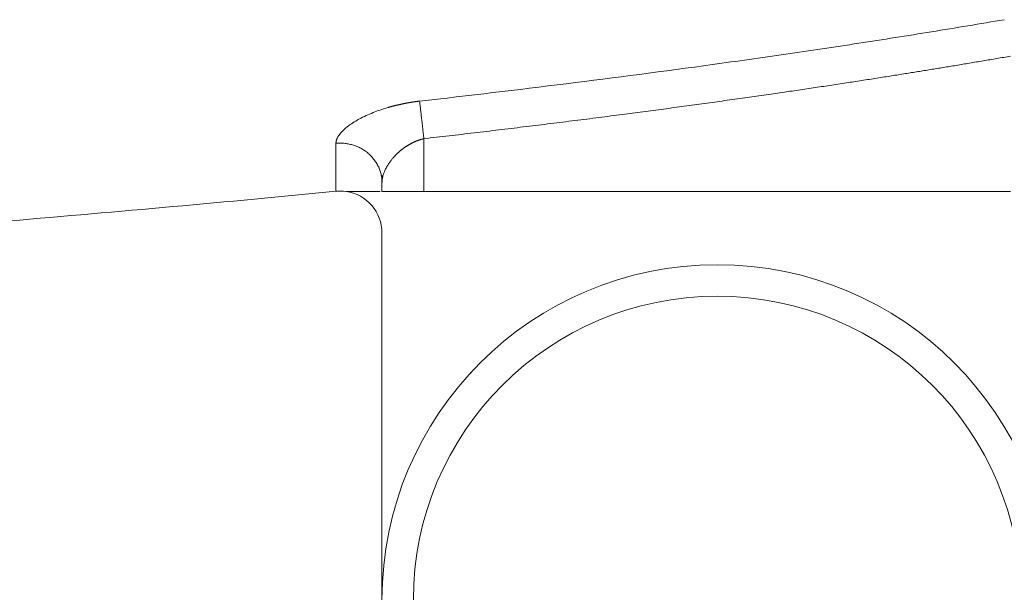
# Model space of a CAD drawing. Units: millimetres. Extents: x 23 to 320, y -1 to 302.
# Drawn here: x 230 to 277, y 151 to 179 of the extents above; entities that cross this region are included whole.
import ezdxf

# ---------------------------------------------------------------- set-up
doc = ezdxf.new("R2010")
doc.units = ezdxf.units.MM

msp = doc.modelspace()

# ---------------------------------------------------------------- linework, layer by layer
at = {"lineweight": 18}
for p, q in [((248.992, 173.075), (248.992, 170.553)), ((244.797, 170.564), (244.797, 172.854)), ((246.992, 170.976), (246.992, 170.553)), ((248.992, 170.553), (246.992, 170.553)), ((276.992, 170.553), (248.992, 170.553)), ((246.992, 168.574), (246.992, 151.221))]:
    msp.add_line(p, q, dxfattribs=at)
for centre, radius, start, end in [((244.992, 168.574), 2, 81.6905, 95.6137), ((244.992, 168.574), 2, 360, 81.6905), ((262.992, 151.053), 16, 0, 180), ((262.992, 151.053), 14.5, 0, 180)]:
    msp.add_arc(centre, radius, start, end, dxfattribs=at)
for points, degree, knots in [([(276.691, 178.76), (275.534, 178.563), (274.377, 178.37), (272.06, 177.994), (270.901, 177.811), (268.581, 177.455), (267.42, 177.281), (265.097, 176.943), (263.934, 176.779), (260.445, 176.297), (258.116, 175.992), (253.455, 175.41), (251.122, 175.133), (248.787, 174.869)], 3, [0, 0, 0, 0, 0.125, 0.125, 0.25, 0.25, 0.375, 0.375, 0.5, 0.5, 0.75, 0.75, 1, 1, 1, 1]), ([(276.992, 177.018), (273.963, 176.495), (271.084, 176.041), (267.906, 175.54), (264.523, 175.058), (257.226, 174.018), (248.992, 173.075)], 2, [0, 0, 0, 0.25, 0.25, 0.5, 0.5, 1, 1, 1]), ([(248.787, 174.868), (248.777, 174.867), (248.756, 174.865), (248.724, 174.861), (248.693, 174.857), (248.661, 174.853), (248.629, 174.849), (248.597, 174.845), (248.565, 174.841), (248.534, 174.836), (248.502, 174.832), (248.469, 174.827), (248.437, 174.822), (248.405, 174.817), (248.373, 174.812), (248.341, 174.807), (248.309, 174.801), (248.276, 174.796), (248.244, 174.79), (248.212, 174.785), (248.179, 174.779), (248.147, 174.773), (248.114, 174.767), (248.082, 174.76), (248.05, 174.754), (248.017, 174.748), (247.985, 174.741), (247.952, 174.734), (247.92, 174.727), (247.887, 174.72), (247.855, 174.713), (247.822, 174.706), (247.79, 174.698), (247.757, 174.691), (247.725, 174.683), (247.692, 174.675), (247.66, 174.668), (247.627, 174.66), (247.595, 174.651), (247.562, 174.643), (247.53, 174.635), (247.498, 174.626), (247.465, 174.618), (247.433, 174.609), (247.401, 174.6), (247.369, 174.591), (247.337, 174.582), (247.206, 174.544), (246.973, 174.472), (246.642, 174.353), (246.307, 174.213), (246.002, 174.066), (245.721, 173.91), (245.525, 173.784), (245.368, 173.669), (245.236, 173.564), (245.11, 173.447), (245.011, 173.337), (244.946, 173.253), (244.903, 173.187), (244.877, 173.141), (244.861, 173.11), (244.851, 173.089), (244.842, 173.067), (244.833, 173.046), (244.826, 173.024), (244.819, 173.003), (244.813, 172.982), (244.808, 172.96), (244.804, 172.939), (244.801, 172.917), (244.798, 172.896), (244.797, 172.875), (244.797, 172.861), (244.797, 172.854)], 3, [0, 0, 0, 0, 0.004896, 0.009807, 0.014732, 0.019671, 0.024625, 0.029592, 0.034574, 0.039569, 0.044577, 0.049599, 0.054634, 0.059682, 0.064743, 0.069816, 0.074902, 0.08, 0.085112, 0.090236, 0.095373, 0.100523, 0.105687, 0.110863, 0.116053, 0.121256, 0.126473, 0.131703, 0.136947, 0.142204, 0.147474, 0.152758, 0.158055, 0.163366, 0.16869, 0.174027, 0.179378, 0.184741, 0.190117, 0.195507, 0.200909, 0.206324, 0.211751, 0.21719, 0.222642, 0.228106, 0.233581, 0.239068, 0.294944, 0.355911, 0.421919, 0.492819, 0.552294, 0.622282, 0.650027, 0.693007, 0.751175, 0.793291, 0.828269, 0.856133, 0.876891, 0.886072, 0.895301, 0.904578, 0.913902, 0.923274, 0.932694, 0.942162, 0.95168, 0.961245, 0.97086, 0.980524, 0.990237, 1, 1, 1, 1]), ([(248.992, 173.075), (248.983, 173.157), (248.973, 173.241), (248.954, 173.411), (248.944, 173.498), (248.924, 173.671), (248.914, 173.758), (248.894, 173.93), (248.885, 174.015), (248.866, 174.179), (248.857, 174.258), (248.84, 174.408), (248.832, 174.479), (248.817, 174.611), (248.81, 174.671), (248.797, 174.779), (248.792, 174.827), (248.787, 174.868)], 3, [0, 0, 0, 0, 0.125, 0.125, 0.25, 0.25, 0.375, 0.375, 0.5, 0.5, 0.625, 0.625, 0.75, 0.75, 0.875, 0.875, 1, 1, 1, 1]), ([(247.026, 171.251), (247.028, 171.257), (247.035, 171.288), (247.051, 171.345), (247.077, 171.424), (247.108, 171.505), (247.157, 171.615), (247.228, 171.75), (247.322, 171.9), (247.417, 172.03), (247.505, 172.14), (247.571, 172.214), (247.614, 172.26), (247.638, 172.285), (247.662, 172.31), (247.687, 172.334), (247.712, 172.359), (247.737, 172.383), (247.763, 172.407), (247.789, 172.431), (247.815, 172.454), (247.842, 172.478), (247.869, 172.501), (247.897, 172.523), (247.925, 172.546), (247.953, 172.568), (247.981, 172.59), (248.01, 172.612), (248.039, 172.633), (248.069, 172.654), (248.099, 172.675), (248.129, 172.695), (248.159, 172.715), (248.19, 172.735), (248.221, 172.754), (248.252, 172.773), (248.284, 172.792), (248.315, 172.81), (248.347, 172.828), (248.38, 172.845), (248.412, 172.862), (248.445, 172.878), (248.478, 172.894), (248.511, 172.91), (248.544, 172.925), (248.578, 172.94), (248.612, 172.954), (248.646, 172.968), (248.68, 172.981), (248.714, 172.993), (248.748, 173.006), (248.783, 173.017), (248.818, 173.028), (248.852, 173.039), (248.887, 173.049), (248.922, 173.058), (248.957, 173.067), (248.981, 173.073), (248.992, 173.075)], 3, [0, 0, 0, 0, 0.008068, 0.04521, 0.0829, 0.121115, 0.159833, 0.239936, 0.310886, 0.372567, 0.424967, 0.46815, 0.480448, 0.492723, 0.504975, 0.517203, 0.529405, 0.541582, 0.553732, 0.565855, 0.577949, 0.590014, 0.602048, 0.61405, 0.62602, 0.637955, 0.649856, 0.661721, 0.673549, 0.685341, 0.697096, 0.708812, 0.72049, 0.73213, 0.743731, 0.755294, 0.766818, 0.778303, 0.789748, 0.801154, 0.812519, 0.823844, 0.835129, 0.846374, 0.85758, 0.868745, 0.879873, 0.890962, 0.902014, 0.91303, 0.924011, 0.934959, 0.945874, 0.956759, 0.967613, 0.978438, 0.989233, 1, 1, 1, 1]), ([(244.797, 172.854), (244.858, 172.859), (244.921, 172.863), (245.05, 172.863), (245.115, 172.86), (245.247, 172.848), (245.314, 172.839), (245.449, 172.814), (245.517, 172.798), (245.651, 172.759), (245.718, 172.736), (245.85, 172.682), (245.915, 172.652), (246.042, 172.584), (246.104, 172.546), (246.223, 172.465), (246.281, 172.421), (246.39, 172.328), (246.442, 172.278), (246.54, 172.174), (246.585, 172.119), (246.669, 172.007), (246.708, 171.949), (246.777, 171.83), (246.809, 171.77), (246.863, 171.647), (246.887, 171.586), (246.926, 171.462), (246.943, 171.4), (246.956, 171.338), (246.956, 171.337), (246.956, 171.336)], 3, [0, 0, 0, 0, 0.071376, 0.071376, 0.142753, 0.142753, 0.214129, 0.214129, 0.285505, 0.285505, 0.356882, 0.356882, 0.428258, 0.428258, 0.499634, 0.499634, 0.57101, 0.57101, 0.642387, 0.642387, 0.713763, 0.713763, 0.785139, 0.785139, 0.856516, 0.856516, 0.927892, 0.927892, 0.999268, 0.999268, 1, 1, 1, 1]), ([(246.956, 171.336), (246.968, 171.275), (246.977, 171.215), (246.989, 171.095), (246.992, 171.036), (246.992, 170.977)], 3, [0, 0, 0, 0, 0.497425, 0.497425, 1, 1, 1, 1]), ([(246.992, 170.974), (246.992, 170.979), (246.992, 170.989), (246.993, 171.006), (246.994, 171.027), (246.995, 171.05), (246.997, 171.078), (247.001, 171.109), (247.005, 171.143), (247.012, 171.181), (247.019, 171.218), (247.024, 171.241), (247.026, 171.251)], 3, [0, 0, 0, 0, 0.051743, 0.115379, 0.19095, 0.278502, 0.378084, 0.489752, 0.613565, 0.749585, 0.897869, 1, 1, 1, 1]), ([(244.797, 170.564), (239.601, 170.054), (221.467, 168.434), (197.278, 166.664), (178.152, 165.939), (172.066, 165.811)], 3, [0, 0, 0, 0, 0.214782, 0.750158, 1, 1, 1, 1]), ([(246.913, 170.553), (246.882, 170.553), (246.843, 170.553), (246.769, 170.553), (246.737, 170.553), (246.668, 170.553), (246.631, 170.553), (246.515, 170.553), (246.43, 170.553), (246.248, 170.553), (246.151, 170.553), (246.002, 170.553), (245.951, 170.553), (245.849, 170.553), (245.797, 170.553), (245.695, 170.553), (245.643, 170.553), (245.569, 170.553), (245.544, 170.553), (245.496, 170.553), (245.472, 170.553), (245.427, 170.553), (245.406, 170.553), (245.366, 170.553), (245.348, 170.553), (245.317, 170.553), (245.304, 170.553), (245.286, 170.553), (245.281, 170.553), (245.281, 170.553)], 3, [0, 0, 0, 0, 0.113917, 0.113917, 0.187757, 0.187757, 0.261597, 0.261597, 0.409278, 0.409278, 0.556958, 0.556958, 0.630799, 0.630799, 0.704639, 0.704639, 0.778479, 0.778479, 0.815399, 0.815399, 0.852319, 0.852319, 0.88924, 0.88924, 0.92616, 0.92616, 0.96308, 0.96308, 1, 1, 1, 1]), ([(251.175, 161.84), (251.181, 161.847), (251.188, 161.854), (251.199, 161.866), (251.203, 161.87), (251.211, 161.879), (251.215, 161.883), (251.227, 161.897), (251.236, 161.906), (251.253, 161.925), (251.262, 161.934), (251.271, 161.944)], 3, [0, 0, 0, 0, 0.25, 0.25, 0.375, 0.375, 0.5, 0.5, 0.75, 0.75, 1, 1, 1, 1])]:
    msp.add_open_spline(points, degree=degree, knots=knots, dxfattribs=at)
msp.add_open_spline([(246.953, 171.34), (247.031, 171.247)], degree=1, dxfattribs=at)

doc.saveas('drawing.dxf')
